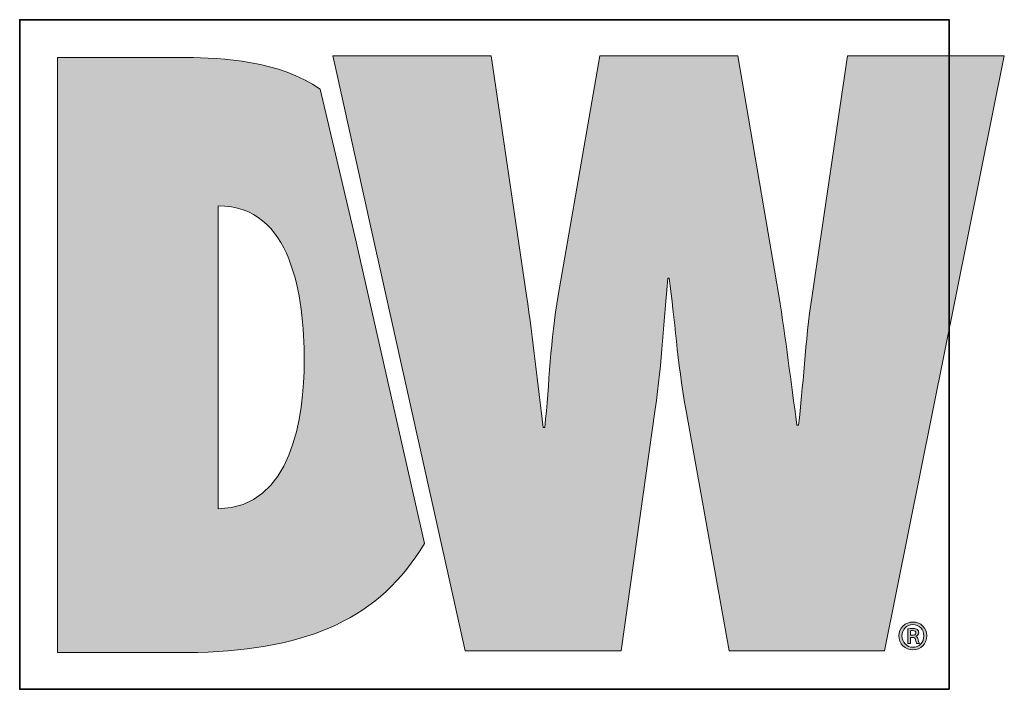
# Model space of a CAD drawing. Units: inches. Extents: x 0 to 16.5, y 0 to 11.7.
# Drawn here: x 9.3 to 10.1, y 0.6 to 1.2 of the extents above; entities that cross this region are included whole.
import ezdxf

# ---------------------------------------------------------------- set-up
doc = ezdxf.new("R2010")
doc.units = ezdxf.units.IN
doc.header["$MEASUREMENT"] = 0
doc.layers.add('Layer 1', color=7, linetype='Continuous')

# ---------------------------------------------------------------- blocks, each defined once
blk = doc.blocks.new('block 6')
at = {"layer": 'Layer 1', "true_color": 0xee7623}
h = blk.add_hatch(color=30, dxfattribs=at)
h.dxf.hatch_style = 2
edge = h.paths.add_edge_path()
edge.add_spline(control_points=[(9.52572, 1.10336), (9.49016, 1.12879), (9.43701, 1.13171), (9.40662, 1.13171), (9.40662, 1.13171), (9.29118, 1.13171), (9.29118, 1.13171), (9.29118, 1.13171), (9.29118, 0.60097), (9.29118, 0.60097), (9.29118, 0.60097), (9.41645, 0.60097), (9.41645, 0.60097), (9.5164, 0.60353), (9.57905, 0.63195), (9.61897, 0.69813), (9.61897, 0.69813), (9.55773, 0.96721), (9.55773, 0.96721), (9.55773, 0.96721), (9.52572, 1.10336), (9.52572, 1.10336)], knot_values=[0, 0, 0, 0, 1, 1, 1, 2, 2, 2, 3, 3, 3, 4, 4, 4, 5, 5, 5, 6, 6, 6, 7, 7, 7, 7], degree=3, periodic=1)
edge = h.paths.add_edge_path()
edge.add_spline(control_points=[(9.43476, 0.72911), (9.43476, 0.72911), (9.43476, 0.9994), (9.43476, 0.9994), (9.50023, 0.9994), (9.51149, 0.9192), (9.51149, 0.8614), (9.51149, 0.81147), (9.50023, 0.72983), (9.43476, 0.72911)], knot_values=[0, 0, 0, 0, 0.013889, 0.013889, 0.013889, 0.027778, 0.027778, 0.027778, 0.041667, 0.041667, 0.041667, 0.041667], degree=3, periodic=0)
edge.add_line((9.43476, 0.72911), (9.43476, 0.72911))
h = blk.add_hatch(color=30, dxfattribs=at)
h.dxf.hatch_style = 2
edge = h.paths.add_edge_path()
edge.add_spline(control_points=[(9.9966, 1.13321), (9.9966, 1.13321), (9.96494, 0.91925), (9.96494, 0.91925), (9.95857, 0.87769), (9.95712, 0.8369), (9.95296, 0.80382), (9.95296, 0.80382), (9.95153, 0.80382), (9.95153, 0.80382), (9.9459, 0.8425), (9.94169, 0.88052), (9.93537, 0.91925), (9.93537, 0.91925), (9.89882, 1.13321), (9.89882, 1.13321), (9.89882, 1.13321), (9.77557, 1.13321), (9.77557, 1.13321), (9.77557, 1.13321), (9.73823, 0.91925), (9.73823, 0.91925), (9.73121, 0.87983), (9.73048, 0.84109), (9.72632, 0.80165), (9.72632, 0.80165), (9.72489, 0.80165), (9.72489, 0.80165), (9.71996, 0.84109), (9.71575, 0.87983), (9.71012, 0.91925), (9.71012, 0.91925), (9.67843, 1.13321), (9.67843, 1.13321), (9.67843, 1.13321), (9.537, 1.13321), (9.537, 1.13321), (9.537, 1.13321), (9.53934, 1.12276), (9.53934, 1.12276), (9.53934, 1.12276), (9.5714, 0.97879), (9.5714, 0.97879), (9.5714, 0.97879), (9.64157, 0.66384), (9.64157, 0.66384), (9.64157, 0.66384), (9.65523, 0.60247), (9.65523, 0.60247), (9.65523, 0.60247), (9.79458, 0.60247), (9.79458, 0.60247), (9.79458, 0.60247), (9.82482, 0.81787), (9.82482, 0.81787), (9.83114, 0.86079), (9.83257, 0.89812), (9.83615, 0.93472), (9.83615, 0.93472), (9.83751, 0.93472), (9.83751, 0.93472), (9.8424, 0.89812), (9.8446, 0.86079), (9.8523, 0.81787), (9.8523, 0.81787), (9.891, 0.60247), (9.891, 0.60247), (9.891, 0.60247), (10.02966, 0.60247), (10.02966, 0.60247), (10.02966, 0.60247), (10.13666, 1.13321), (10.13666, 1.13321), (10.13666, 1.13321), (9.9966, 1.13321), (9.9966, 1.13321)], knot_values=[0, 0, 0, 0, 1, 1, 1, 2, 2, 2, 3, 3, 3, 4, 4, 4, 5, 5, 5, 6, 6, 6, 7, 7, 7, 8, 8, 8, 9, 9, 9, 10, 10, 10, 11, 11, 11, 12, 12, 12, 13, 13, 13, 14, 14, 14, 15, 15, 15, 16, 16, 16, 17, 17, 17, 18, 18, 18, 19, 19, 19, 20, 20, 20, 21, 21, 21, 22, 22, 22, 23, 23, 23, 24, 24, 24, 25, 25, 25, 25], degree=3, periodic=1)
at = {"layer": 'Layer 1', "true_color": 0x231f20}
h = blk.add_hatch(color=179, dxfattribs=at)
h.dxf.hatch_style = 2
edge = h.paths.add_edge_path()
edge.add_spline(control_points=[(10.05283, 0.60899), (10.05283, 0.60899), (10.05044, 0.60899), (10.05044, 0.60899), (10.05044, 0.60899), (10.05044, 0.6219), (10.05044, 0.6219), (10.05176, 0.62214), (10.05313, 0.62229), (10.05491, 0.62229), (10.05709, 0.62229), (10.05818, 0.6219), (10.05894, 0.62128), (10.05972, 0.62074), (10.06026, 0.61974), (10.06026, 0.6185), (10.06026, 0.61696), (10.05909, 0.61596), (10.05777, 0.61547), (10.05777, 0.61547), (10.05777, 0.61533), (10.05777, 0.61533), (10.05887, 0.61486), (10.05948, 0.61386), (10.05987, 0.61215), (10.06026, 0.61022), (10.06058, 0.60945), (10.06088, 0.60899), (10.06088, 0.60899), (10.0584, 0.60899), (10.0584, 0.60899), (10.05802, 0.60945), (10.05772, 0.61061), (10.05732, 0.61232), (10.05701, 0.61378), (10.05616, 0.61439), (10.05438, 0.61439), (10.05438, 0.61439), (10.05283, 0.61439), (10.05283, 0.61439), (10.05283, 0.61439), (10.05283, 0.60899), (10.05283, 0.60899)], knot_values=[0, 0, 0, 0, 1, 1, 1, 2, 2, 2, 3, 3, 3, 4, 4, 4, 5, 5, 5, 6, 6, 6, 7, 7, 7, 8, 8, 8, 9, 9, 9, 10, 10, 10, 11, 11, 11, 12, 12, 12, 13, 13, 13, 14, 14, 14, 14], degree=3, periodic=1)
edge = h.paths.add_edge_path()
edge.add_spline(control_points=[(10.05283, 0.61625), (10.05283, 0.61625), (10.05445, 0.61625), (10.05445, 0.61625), (10.05616, 0.61625), (10.05777, 0.61679), (10.05777, 0.61828), (10.05777, 0.6195), (10.05694, 0.62043), (10.05469, 0.62043), (10.05376, 0.62043), (10.05322, 0.62036), (10.05283, 0.62028), (10.05283, 0.62028), (10.05283, 0.61625), (10.05283, 0.61625)], knot_values=[0, 0, 0, 0, 1, 1, 1, 2, 2, 2, 3, 3, 3, 4, 4, 4, 5, 5, 5, 5], degree=3, periodic=1)
edge = h.paths.add_edge_path()
edge.add_spline(control_points=[(10.06754, 0.61579), (10.06754, 0.60875), (10.06212, 0.60333), (10.05508, 0.60333), (10.04804, 0.60333), (10.04247, 0.60875), (10.04247, 0.61579), (10.04247, 0.62268), (10.04804, 0.6281), (10.05516, 0.6281), (10.06212, 0.6281), (10.06754, 0.62268), (10.06754, 0.61579)], knot_values=[0, 0, 0, 0, 0.013889, 0.013889, 0.013889, 0.027778, 0.027778, 0.027778, 0.041667, 0.041667, 0.041667, 0.055556, 0.055556, 0.055556, 0.055556], degree=3, periodic=0)
edge.add_line((10.06754, 0.61579), (10.06754, 0.61579))
edge = h.paths.add_edge_path()
edge.add_spline(control_points=[(10.04518, 0.61579), (10.04518, 0.61007), (10.04944, 0.60557), (10.05516, 0.60557), (10.06063, 0.60552), (10.06482, 0.61007), (10.06482, 0.61571), (10.06482, 0.62136), (10.06063, 0.62592), (10.055, 0.62592), (10.04944, 0.62592), (10.04518, 0.62136), (10.04518, 0.61579)], knot_values=[0, 0, 0, 0, 0.013889, 0.013889, 0.013889, 0.027778, 0.027778, 0.027778, 0.041667, 0.041667, 0.041667, 0.055556, 0.055556, 0.055556, 0.055556], degree=3, periodic=0)
edge.add_line((10.04518, 0.61579), (10.04518, 0.61579))
at = {"layer": 'Layer 1', "color": 8, "lineweight": 35, "true_color": 0x6d6e70}
blk.add_lwpolyline([(10.08736, 0.56807), (9.2574, 0.56807), (9.2574, 1.16544), (10.08736, 1.16544), (10.08736, 0.56807)], dxfattribs=at)
at = {"layer": 'Layer 1', "lineweight": 0}
for points, knots in [([(9.52572, 1.10336), (9.49016, 1.12879), (9.43701, 1.13171), (9.40662, 1.13171), (9.40662, 1.13171), (9.29118, 1.13171), (9.29118, 1.13171), (9.29118, 1.13171), (9.29118, 0.60097), (9.29118, 0.60097), (9.29118, 0.60097), (9.41645, 0.60097), (9.41645, 0.60097), (9.5164, 0.60353), (9.57905, 0.63195), (9.61897, 0.69813), (9.61897, 0.69813), (9.55773, 0.96721), (9.55773, 0.96721), (9.55773, 0.96721), (9.52572, 1.10336), (9.52572, 1.10336)], [0, 0, 0, 0, 1, 1, 1, 2, 2, 2, 3, 3, 3, 4, 4, 4, 5, 5, 5, 6, 6, 6, 7, 7, 7, 7]), ([(9.9966, 1.13321), (9.9966, 1.13321), (9.96494, 0.91925), (9.96494, 0.91925), (9.95857, 0.87769), (9.95712, 0.8369), (9.95296, 0.80382), (9.95296, 0.80382), (9.95153, 0.80382), (9.95153, 0.80382), (9.9459, 0.8425), (9.94169, 0.88052), (9.93537, 0.91925), (9.93537, 0.91925), (9.89882, 1.13321), (9.89882, 1.13321), (9.89882, 1.13321), (9.77557, 1.13321), (9.77557, 1.13321), (9.77557, 1.13321), (9.73823, 0.91925), (9.73823, 0.91925), (9.73121, 0.87983), (9.73048, 0.84109), (9.72632, 0.80165), (9.72632, 0.80165), (9.72489, 0.80165), (9.72489, 0.80165), (9.71996, 0.84109), (9.71575, 0.87983), (9.71012, 0.91925), (9.71012, 0.91925), (9.67843, 1.13321), (9.67843, 1.13321), (9.67843, 1.13321), (9.537, 1.13321), (9.537, 1.13321), (9.537, 1.13321), (9.53934, 1.12276), (9.53934, 1.12276), (9.53934, 1.12276), (9.5714, 0.97879), (9.5714, 0.97879), (9.5714, 0.97879), (9.64157, 0.66384), (9.64157, 0.66384), (9.64157, 0.66384), (9.65523, 0.60247), (9.65523, 0.60247), (9.65523, 0.60247), (9.79458, 0.60247), (9.79458, 0.60247), (9.79458, 0.60247), (9.82482, 0.81787), (9.82482, 0.81787), (9.83114, 0.86079), (9.83257, 0.89812), (9.83615, 0.93472), (9.83615, 0.93472), (9.83751, 0.93472), (9.83751, 0.93472), (9.8424, 0.89812), (9.8446, 0.86079), (9.8523, 0.81787), (9.8523, 0.81787), (9.891, 0.60247), (9.891, 0.60247), (9.891, 0.60247), (10.02966, 0.60247), (10.02966, 0.60247), (10.02966, 0.60247), (10.13666, 1.13321), (10.13666, 1.13321), (10.13666, 1.13321), (9.9966, 1.13321), (9.9966, 1.13321)], [0, 0, 0, 0, 1, 1, 1, 2, 2, 2, 3, 3, 3, 4, 4, 4, 5, 5, 5, 6, 6, 6, 7, 7, 7, 8, 8, 8, 9, 9, 9, 10, 10, 10, 11, 11, 11, 12, 12, 12, 13, 13, 13, 14, 14, 14, 15, 15, 15, 16, 16, 16, 17, 17, 17, 18, 18, 18, 19, 19, 19, 20, 20, 20, 21, 21, 21, 22, 22, 22, 23, 23, 23, 24, 24, 24, 25, 25, 25, 25]), ([(9.43476, 0.72911), (9.43476, 0.72911), (9.43476, 0.9994), (9.43476, 0.9994), (9.50023, 0.9994), (9.51149, 0.9192), (9.51149, 0.8614), (9.51149, 0.81147), (9.50023, 0.72983), (9.43476, 0.72911)], [0, 0, 0, 0, 1, 1, 1, 2, 2, 2, 3, 3, 3, 3]), ([(10.06754, 0.61579), (10.06754, 0.60875), (10.06212, 0.60333), (10.05508, 0.60333), (10.04804, 0.60333), (10.04247, 0.60875), (10.04247, 0.61579), (10.04247, 0.62268), (10.04804, 0.6281), (10.05516, 0.6281), (10.06212, 0.6281), (10.06754, 0.62268), (10.06754, 0.61579)], [0, 0, 0, 0, 1, 1, 1, 2, 2, 2, 3, 3, 3, 4, 4, 4, 4]), ([(10.04518, 0.61579), (10.04518, 0.61007), (10.04944, 0.60557), (10.05516, 0.60557), (10.06063, 0.60552), (10.06482, 0.61007), (10.06482, 0.61571), (10.06482, 0.62136), (10.06063, 0.62592), (10.055, 0.62592), (10.04944, 0.62592), (10.04518, 0.62136), (10.04518, 0.61579)], [0, 0, 0, 0, 1, 1, 1, 2, 2, 2, 3, 3, 3, 4, 4, 4, 4]), ([(10.05283, 0.60899), (10.05283, 0.60899), (10.05044, 0.60899), (10.05044, 0.60899), (10.05044, 0.60899), (10.05044, 0.6219), (10.05044, 0.6219), (10.05176, 0.62214), (10.05313, 0.62229), (10.05491, 0.62229), (10.05709, 0.62229), (10.05818, 0.6219), (10.05894, 0.62128), (10.05972, 0.62074), (10.06026, 0.61974), (10.06026, 0.6185), (10.06026, 0.61696), (10.05909, 0.61596), (10.05777, 0.61547), (10.05777, 0.61547), (10.05777, 0.61533), (10.05777, 0.61533), (10.05887, 0.61486), (10.05948, 0.61386), (10.05987, 0.61215), (10.06026, 0.61022), (10.06058, 0.60945), (10.06088, 0.60899), (10.06088, 0.60899), (10.0584, 0.60899), (10.0584, 0.60899), (10.05802, 0.60945), (10.05772, 0.61061), (10.05732, 0.61232), (10.05701, 0.61378), (10.05616, 0.61439), (10.05438, 0.61439), (10.05438, 0.61439), (10.05283, 0.61439), (10.05283, 0.61439), (10.05283, 0.61439), (10.05283, 0.60899), (10.05283, 0.60899)], [0, 0, 0, 0, 1, 1, 1, 2, 2, 2, 3, 3, 3, 4, 4, 4, 5, 5, 5, 6, 6, 6, 7, 7, 7, 8, 8, 8, 9, 9, 9, 10, 10, 10, 11, 11, 11, 12, 12, 12, 13, 13, 13, 14, 14, 14, 14]), ([(10.05283, 0.61625), (10.05283, 0.61625), (10.05445, 0.61625), (10.05445, 0.61625), (10.05616, 0.61625), (10.05777, 0.61679), (10.05777, 0.61828), (10.05777, 0.6195), (10.05694, 0.62043), (10.05469, 0.62043), (10.05376, 0.62043), (10.05322, 0.62036), (10.05283, 0.62028), (10.05283, 0.62028), (10.05283, 0.61625), (10.05283, 0.61625)], [0, 0, 0, 0, 1, 1, 1, 2, 2, 2, 3, 3, 3, 4, 4, 4, 5, 5, 5, 5])]:
    blk.add_open_spline(points, degree=3, knots=knots, dxfattribs=at)

msp = doc.modelspace()

# ---------------------------------------------------------------- block references
at = {"layer": 'Layer 1'}
msp.add_blockref('block 6', (0, 0), dxfattribs=at)

doc.saveas('drawing.dxf')
